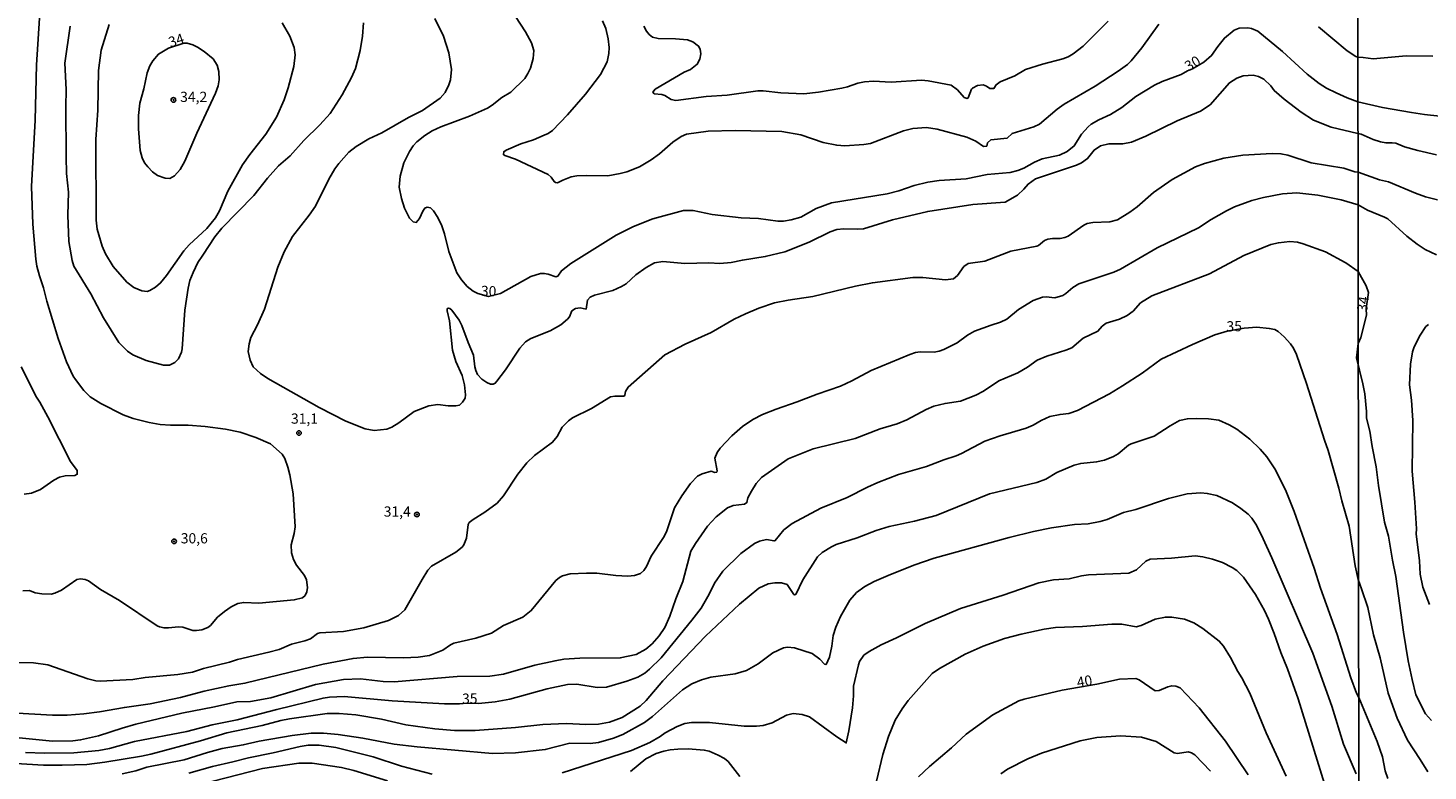
# Model space of a CAD drawing. Units: millimetres. Extents: x 183144 to 185558, y 1657653 to 1660431.
# Drawn here: x 184748 to 185091, y 1657876 to 1658058 of the extents above; entities that cross this region are included whole.
import ezdxf
from ezdxf.enums import TextEntityAlignment as Align

# ---------------------------------------------------------------- set-up
doc = ezdxf.new("R2010")
doc.units = ezdxf.units.MM
for name, color, linetype in [('IMAGEM', 7, 'Continuous'), ('V-CURVA_DE_NIVEL', 4, 'Continuous'), ('V-CURVA_MESTRA', 1, 'Continuous'), ('V-PONTO_DE_APARELHO', 4, 'Continuous'), ('V-TEXTO_DE_ALTIMETRIA', 7, 'Continuous'), ('X-LIMITE_1000', 7, 'Continuous')]:
    doc.layers.add(name, color=color, linetype=linetype)
picture_1 = doc.add_image_def('image1.jpg', size_in_pixel=(4022, 4628))

# ---------------------------------------------------------------- blocks, each defined once
blk = doc.blocks.new('805')
at = {"color": 0, "linetype": 'ByBlock', "lineweight": -2}
for radius in [0.562, 0.0806]:
    blk.add_circle((0, 0), radius, dxfattribs=at)

msp = doc.modelspace()

# ---------------------------------------------------------------- linework, layer by layer
at = {"layer": 'V-CURVA_DE_NIVEL'}
for points in [[(184746.66, 1657919.62), (184748.32, 1657919.71), (184749.65, 1657919.17), (184751.27, 1657918.92), (184753.58, 1657918.85), (184754.48, 1657919.06), (184756.14, 1657919.83), (184759.86, 1657922.42), (184760.76, 1657922.57), (184761.91, 1657922.42), (184762.73, 1657922.06), (184765.67, 1657919.98), (184770.29, 1657917.23), (184779.56, 1657911.1), (184780.08, 1657910.82), (184781.23, 1657910.56), (184782.34, 1657910.54), (184784.73, 1657910.84), (184785.8, 1657910.73), (184788.28, 1657909.96), (184789.14, 1657909.9), (184790.5, 1657910.07), (184791.96, 1657910.65), (184792.61, 1657911.18), (184794.34, 1657913.15), (184796.02, 1657914.56), (184797.68, 1657915.71), (184799.31, 1657916.5), (184800.76, 1657916.8), (184804.43, 1657916.65), (184813.11, 1657917.42), (184813.11, 1657917.42), (184815.12, 1657917.95), (184815.82, 1657918.51), (184816.23, 1657919.37), (184816.33, 1657920.44), (184816.1, 1657922.32), (184815.58, 1657923.43), (184813.68, 1657925.95), (184812.96, 1657927.32), (184812.4, 1657928.94), (184812.38, 1657930.91), (184813.11, 1657933.68), (184813.36, 1657935.31), (184812.87, 1657943.43), (184812.04, 1657948.04), (184811.55, 1657949.92), (184810.78, 1657952.06), (184810.12, 1657953.13), (184807.27, 1657955.63), (184803.71, 1657957.23), (184799.86, 1657958.47), (184796.27, 1657959.24), (184791.32, 1657959.92), (184787.17, 1657960.2), (184782.77, 1657960.2), (184780.29, 1657960.41), (184777.55, 1657960.88), (184773.71, 1657961.84), (184771.23, 1657962.76), (184765.76, 1657965.54), (184763.17, 1657967.16), (184761.57, 1657968.7), (184759.54, 1657971.42), (184759, 1657972.23), (184757.34, 1657975.74), (184755.28, 1657981.42), (184752.51, 1657990.57), (184751.74, 1657993.86), (184750.71, 1657996.8), (184750.07, 1657999.2), (184749.81, 1658000.86), (184749.09, 1658009.5), (184748.75, 1658018.68), (184749.69, 1658034.97), (184750.03, 1658048.51), (184750.88, 1658062.49)], [(184758.23, 1658057.96), (184756.95, 1658048.86), (184757.29, 1658042.45), (184757.17, 1658038.21), (184757.25, 1658025.95), (184757.38, 1658021.89), (184757.87, 1658017.27), (184757.7, 1658011.63), (184757.91, 1658005.22), (184758.7, 1658000.57), (184759.17, 1657999.2), (184763.28, 1657992.36), (184766.44, 1657986.51), (184770.16, 1657980.44), (184772.25, 1657978.36), (184773.58, 1657977.42), (184776.83, 1657976.03), (184781.1, 1657974.9), (184782.55, 1657974.92), (184783.88, 1657975.54), (184784.73, 1657976.46), (184785.5, 1657978.13), (184785.67, 1657978.94), (184786.35, 1657988.39), (184787.1, 1657993.81), (184787.53, 1657995.69), (184788.32, 1657997.62), (184789.54, 1658000.05), (184790.74, 1658001.83)], [(184767.81, 1658058.34), (184765.8, 1658052.1), (184765.2, 1658047.1), (184765.03, 1658037.36), (184764.49, 1658030.18), (184764.6, 1658010.48), (184764.88, 1658008.21), (184766.05, 1658004.07), (184766.91, 1658002.19), (184768.79, 1657999.05), (184772.08, 1657995.26), (184773.85, 1657993.96), (184775.8, 1657993.12), (184777.08, 1657993), (184777.77, 1657993.17), (184779.11, 1657994), (184780.37, 1657995.07), (184781.87, 1657996.91), (184786.05, 1658002.89), (184787.4, 1658004.39), (184791.7, 1658008.4), (184793.79, 1658011.01), (184794.77, 1658012.74), (184796.82, 1658017.53), (184800.46, 1658024.03), (184802.21, 1658026.51), (184806.16, 1658031.48), (184808.79, 1658035.69), (184810.63, 1658039.88), (184811.59, 1658042.87), (184812.98, 1658048.09), (184813.3, 1658050.95), (184813.06, 1658052.7), (184812.04, 1658055.48), (184810.14, 1658058.77)], [(184790.74, 1658001.83), (184793.64, 1658006.38), (184795.39, 1658008.47), (184803.21, 1658016.52), (184806.57, 1658020.74), (184809.22, 1658023.77), (184812.13, 1658026.22), (184815.44, 1658029.92), (184819.41, 1658033.83), (184821.87, 1658036.59), (184824.81, 1658041.16), (184827.12, 1658045.37), (184828.08, 1658047.57), (184829.24, 1658052.02), (184829.79, 1658055.52), (184830.07, 1658058.81)], [(184847.55, 1658059.88), (184849.67, 1658055.48), (184850.93, 1658051.42), (184851.57, 1658047.36), (184851.33, 1658044.84), (184850.97, 1658043.6), (184850.09, 1658041.72), (184848.84, 1658040.33), (184844.52, 1658037.29), (184841.1, 1658035.58), (184834.52, 1658031.8), (184831.4, 1658030.35), (184828.28, 1658028.47), (184826.44, 1658027.12), (184824.02, 1658024.34), (184823.04, 1658023), (184821.55, 1658020.48), (184818.3, 1658013.86), (184816.8, 1658011.63), (184812.64, 1658006.46), (184810.63, 1658002.66), (184810.63, 1658002.66), (184809.13, 1657998.94), (184805.8, 1657988.6), (184804.15, 1657984.84), (184802.51, 1657981.72), (184802.04, 1657980.18), (184801.83, 1657978.3), (184802.29, 1657976.12), (184803.04, 1657974.5), (184804.84, 1657972.91), (184806.66, 1657971.69), (184819.18, 1657964.56), (184825.76, 1657961.2), (184830.46, 1657959.36), (184832.64, 1657958.94), (184835.76, 1657959.26), (184836.96, 1657959.75), (184838.71, 1657960.77), (184842.49, 1657963.53), (184846.1, 1657964.92), (184848.28, 1657965.28), (184850.76, 1657964.92), (184852.64, 1657964.92), (184853.58, 1657965.16), (184854.33, 1657965.82), (184854.94, 1657966.87), (184855.01, 1657967.66), (184854.77, 1657970.14), (184854.26, 1657972.36), (184852.7, 1657975.78), (184851.82, 1657978.6), (184851.1, 1657985.78), (184850.52, 1657988.26), (184850.58, 1657988.79), (184850.85, 1657988.89), (184851.23, 1657988.83), (184851.7, 1657988.38), (184853.51, 1657985.95), (184854.17, 1657984.67), (184855.69, 1657980.48), (184857.02, 1657977.36), (184857.32, 1657974.54), (184857.53, 1657973.6), (184857.96, 1657972.66), (184859, 1657971.52), (184860.25, 1657970.65), (184861.14, 1657970.3), (184861.85, 1657970.26), (184862.32, 1657970.5), (184862.73, 1657970.97), (184864.79, 1657973.77), (184868.3, 1657979.07), (184869.69, 1657980.63), (184871.06, 1657981.46), (184875.76, 1657983.34), (184878.38, 1657984.81), (184879.97, 1657986.18), (184880.48, 1657986.8), (184881.08, 1657988.19), (184881.93, 1657988.79), (184883.11, 1657988.94), (184884.54, 1657988.66), (184884.88, 1657990.86), (184885.59, 1657991.61), (184886.66, 1657992.04), (184891.1, 1657993.25), (184893.24, 1657994.15), (184894.39, 1657994.88), (184896.78, 1657997.02), (184899.24, 1657998.85), (184901.35, 1657999.97), (184903.37, 1658000.35), (184908.75, 1657999.83), (184914.61, 1658000.01), (184917.34, 1657999.83), (184920.08, 1658000.05), (184922.85, 1658000.65), (184928.41, 1658001.52), (184933.2, 1658002.7), (184939.14, 1658005.09), (184944.28, 1658007.57), (184945.93, 1658008.12), (184947.68, 1658008.3), (184951.1, 1658008.21), (184952.47, 1658008.34), (184959.58, 1658010.56), (184968.2, 1658012.57), (184979.26, 1658014.24), (184987.17, 1658014.86), (184990.16, 1658016.57), (184991.74, 1658018), (184992.79, 1658019.28), (184994.56, 1658020.56), (185004.61, 1658023.89), (185005.89, 1658024.49), (185007.34, 1658025.52), (185008.94, 1658027.59), (185010.54, 1658028.66), (185012.55, 1658029.11), (185015.97, 1658029.15), (185018.07, 1658029.58), (185018.07, 1658029.58), (185021.61, 1658031.03), (185029.3, 1658034.81), (185034.95, 1658037.18), (185037.34, 1658038.7), (185042.06, 1658044.09), (185043.86, 1658045.26), (185045.46, 1658045.82), (185047.85, 1658045.97), (185049.22, 1658045.65), (185050.5, 1658044.99), (185052.19, 1658043.34), (185053.02, 1658042.21), (185055.44, 1658040.05), (185059.61, 1658036.87), (185062.68, 1658034.96), (185067, 1658033.21), (185073.55, 1658031.69)], [(185024.77, 1658058.49), (185020.63, 1658052.62), (185018, 1658049.49), (185017.08, 1658048.57), (185014.82, 1658046.91), (185009.22, 1658043.23), (185001.61, 1658038.85), (184999.9, 1658037.63), (184995.55, 1658033.98), (184994.18, 1658033.34), (184988.88, 1658031.67), (184987.62, 1658030.56), (184983.62, 1658030.11), (184982.85, 1658029.41), (184982.64, 1658028.6), (184981.85, 1658028.51), (184979.96, 1658029.79), (184977.77, 1658030.8), (184970.55, 1658032.74), (184967.9, 1658033.12), (184964.56, 1658032.91), (184962.26, 1658032.36), (184954.22, 1658029.26), (184952.6, 1658029), (184947.9, 1658028.68), (184945.93, 1658028.81), (184942.6, 1658029.45), (184937.15, 1658031.37), (184932.47, 1658032.16), (184921.1, 1658032.44), (184914.48, 1658032.23), (184909.14, 1658031.5), (184907.81, 1658030.95), (184905.8, 1658029.56), (184902.51, 1658026.65), (184900.46, 1658025.24), (184897.6, 1658023.51), (184894.56, 1658022.31), (184892.9, 1658021.84), (184889.9, 1658021.33), (184884.56, 1658021.42), (184882.26, 1658021.29), (184880.93, 1658021.03), (184878.88, 1658020.26), (184877.55, 1658019.56), (184877.04, 1658019.64), (184876.72, 1658019.9), (184876.03, 1658020.99), (184875.27, 1658021.63), (184867.3, 1658025.41), (184864.69, 1658026.29), (184864.34, 1658026.51), (184864.39, 1658027.21), (184864.99, 1658027.61), (184868.6, 1658029.13), (184871.7, 1658030.13), (184874.31, 1658031.24), (184875.25, 1658031.67), (184876.32, 1658032.42), (184880.03, 1658036.24), (184884.45, 1658041.29), (184888.09, 1658046.14), (184889.71, 1658049.24), (184890.16, 1658051.29), (184890.2, 1658052.7), (184889.99, 1658054.84), (184889.39, 1658057.4), (184888.62, 1658059.28)], [(185012.4, 1658059.19), (185006.27, 1658053.1), (185003.84, 1658051.16), (185002.6, 1658050.43), (185001.27, 1658049.92), (184996.32, 1658048.68), (184992.17, 1658047.34), (184989.52, 1658045.82), (184985.93, 1658044.32), (184984.95, 1658043.62), (184984.41, 1658042.72), (184983.45, 1658042.7), (184982.6, 1658043.28), (184981.79, 1658043.57), (184980.38, 1658043.42), (184979.17, 1658042.81), (184978.9, 1658042.49), (184978.11, 1658040.37), (184977.9, 1658040.26), (184977.15, 1658040.48), (184975.48, 1658042.4), (184973.92, 1658043.55), (184968.28, 1658044.58), (184968.28, 1658044.58), (184966.66, 1658044.71), (184959.22, 1658044.26), (184954.95, 1658044.45), (184952.73, 1658044.32), (184951.06, 1658043.98), (184948.58, 1658043.1), (184947.21, 1658042.78), (184941.44, 1658041.76), (184937.85, 1658041.37), (184932.26, 1658041.63), (184927.94, 1658042.14), (184926.57, 1658042.14), (184919.14, 1658041.07), (184913.92, 1658040.73), (184906.53, 1658039.79), (184905.37, 1658040.01), (184903.84, 1658040.97), (184903.07, 1658041.24), (184901.23, 1658041.35), (184900.93, 1658041.8), (184901.44, 1658042.51), (184908.58, 1658046.67), (184910.12, 1658047.38), (184911.78, 1658048.62), (184912.38, 1658049.88), (184912.64, 1658051.21), (184912.51, 1658052.36), (184912.1, 1658053.1), (184910.72, 1658054.11), (184909.39, 1658054.58), (184906.44, 1658054.86), (184902.17, 1658054.96), (184900.85, 1658055.26), (184899.99, 1658055.95), (184899.32, 1658056.76), (184898.66, 1658057.96)], [(185073.52, 1658050.4), (185073, 1658050.56), (185070.93, 1658051.95), (185063.92, 1658057.78)], [(184794.62, 1658046.86), (184794.69, 1658044.84), (184794.45, 1658043.34), (184793.83, 1658041.55), (184789.24, 1658031.76), (184786.31, 1658024.92), (184785.18, 1658022.83), (184783.83, 1658021.31), (184782.68, 1658020.65), (184781.49, 1658020.69), (184779.65, 1658021.42), (184778.43, 1658022.27), (184777.25, 1658023.49), (184776.44, 1658024.5), (184775.88, 1658025.69), (184775.41, 1658027.49), (184774.94, 1658032.83), (184774.99, 1658036.08), (184775.33, 1658039.07), (184776.31, 1658042.62), (184777.12, 1658046.51), (184777.79, 1658048.26), (184778.45, 1658049.45), (184779.84, 1658051.12), (184782.3, 1658052.57), (184786.05, 1658053.83), (184786.91, 1658053.77), (184788.28, 1658053.38), (184789.39, 1658052.81), (184791.02, 1658051.78), (184793.22, 1658049.94), (184794.22, 1658048.43), (184794.62, 1658046.86)], [(185073.52, 1658050.4), (185074.84, 1658050.25), (185077.23, 1658049.93), (185085.31, 1658050.7), (185091.89, 1658050.61)], [(185092.79, 1658026.45), (185088.17, 1658027.47), (185084.97, 1658028.43), (185082.79, 1658029.29), (185081.93, 1658029.42), (185080.39, 1658029.37), (185079.03, 1658029.61), (185077.27, 1658030.21), (185074.33, 1658031.51), (185073.55, 1658031.69)], [(185073.56, 1658022.16), (185072.81, 1658022.27), (185070.08, 1658023.19), (185062.08, 1658024.51), (185056.36, 1658026.35), (185054.69, 1658026.69), (185052.51, 1658026.76), (185045.33, 1658026.33), (185040.67, 1658025.65), (185035.97, 1658024.28), (185033.79, 1658023.47), (185028.02, 1658020.41), (185023.47, 1658017.23), (185019.48, 1658013.72), (185017.68, 1658012.36), (185014.69, 1658010.52), (185012.77, 1658010.01), (185008.67, 1658009.86), (185007.26, 1658009.6), (185006.44, 1658009.24), (185002.57, 1658006.54), (185001.79, 1658006.2), (185000.67, 1658005.95), (184998.75, 1658005.95), (184997.64, 1658005.77), (184996.83, 1658005.48), (184995.33, 1658004.24), (184994.9, 1658004.06), (184988.58, 1658002.87), (184982.21, 1658000.43), (184978.11, 1657999.83), (184977.06, 1657999.11), (184975.5, 1657996.89), (184974.48, 1657996.07), (184972.55, 1657995.8), (184967.04, 1657996.42), (184964.56, 1657996.42), (184954.65, 1657995.09), (184950.55, 1657994.28), (184940.08, 1657991.76), (184934.01, 1657990.84), (184930.72, 1657990.16), (184926.87, 1657988.89), (184923.58, 1657987.53), (184920.8, 1657986.18), (184915.16, 1657982.93), (184908.84, 1657980.09), (184903.88, 1657977.42), (184894.86, 1657969.53), (184894.17, 1657968.47), (184894.03, 1657967.53), (184893.85, 1657967.31), (184891.61, 1657967.31), (184890.55, 1657967.14), (184885.89, 1657964.32), (184881.23, 1657961.99), (184880.22, 1657961.29), (184878.73, 1657959.71), (184877.49, 1657957.45), (184876.36, 1657956.03), (184871.93, 1657952.81), (184870.03, 1657950.97), (184867.89, 1657948.21), (184864.37, 1657942.87), (184862.75, 1657941.14), (184859.77, 1657938.89), (184856.91, 1657937.14), (184855.93, 1657936.37), (184855.69, 1657935.86), (184855.31, 1657932.53), (184854.64, 1657930.91), (184854.24, 1657930.35), (184852.66, 1657929.11), (184846.7, 1657925.67), (184845.84, 1657924.73), (184844.43, 1657922.45), (184840.16, 1657915.01), (184838.62, 1657913.57), (184836.19, 1657912.36), (184830.12, 1657910.6), (184825.16, 1657909.68), (184819.39, 1657909.36), (184818.84, 1657909.15), (184817.08, 1657907.87), (184815.72, 1657907.36), (184812.43, 1657906.59), (184809.39, 1657905.3), (184806.91, 1657904.58), (184799.25, 1657902.81), (184797.26, 1657902.14), (184790.93, 1657900.6), (184788.2, 1657899.71), (184784.61, 1657899.15), (184776.61, 1657898.4), (184773.62, 1657897.95), (184765.63, 1657897.55), (184764.52, 1657897.63), (184762.6, 1657898.12), (184752.81, 1657901.5), (184749.26, 1657901.99), (184744.31, 1657902.12)], [(185073.56, 1658022.16), (185078.81, 1658020.32), (185080.99, 1658019.83), (185087.62, 1658017.02), (185090.09, 1658016.17), (185093, 1658015.44)], [(184732.21, 1657890.41), (184753.88, 1657889.19), (184757.51, 1657889.19), (184761.61, 1657889.47), (184765.46, 1657890), (184771.53, 1657891.1), (184777.85, 1657891.97), (184785.29, 1657893.47), (184791.06, 1657895.09), (184797.13, 1657896.37), (184801.04, 1657897.01), (184820.2, 1657901.71), (184827.51, 1657903.08), (184831.06, 1657903.38), (184839.86, 1657903.19), (184843.41, 1657903.38), (184846.19, 1657903.81), (184849.48, 1657905.13), (184851.36, 1657906.44), (184852.19, 1657906.8), (184857.6, 1657908.04), (184861.4, 1657909.28), (184864.35, 1657911.18), (184869.07, 1657913.21), (184871.12, 1657914.82), (184877.14, 1657922.14), (184878.02, 1657922.91), (184878.79, 1657923.3), (184880.67, 1657923.77), (184884.65, 1657923.98), (184887.21, 1657923.94), (184891.83, 1657923.38), (184894.82, 1657923.25), (184896.44, 1657923.42), (184897.87, 1657923.92), (184898.71, 1657924.64), (184899.39, 1657925.57), (184900.52, 1657928.13), (184903.53, 1657932.7), (184904.22, 1657934.11), (184906.18, 1657940.01), (184907.98, 1657942.92), (184910.09, 1657945.91), (184911.87, 1657947.72), (184912.98, 1657948.34), (184915.2, 1657948.92), (184916.08, 1657948.62), (184916.57, 1657948.72), (184916.63, 1657949.07), (184916.12, 1657952.1), (184916.12, 1657952.1), (184916.63, 1657953.53), (184917.42, 1657954.58), (184920.26, 1657957.59), (184922.83, 1657959.88), (184925.4, 1657961.59), (184927.77, 1657962.81), (184931.1, 1657964.17), (184936.27, 1657965.9), (184941.1, 1657967.83), (184946.83, 1657969.81), (184949.65, 1657971.07), (184954.39, 1657973.64), (184963.79, 1657977.55), (184965.2, 1657978), (184966.36, 1657978.17), (184969.82, 1657978.12), (184971.02, 1657978.34), (184972.17, 1657978.77), (184975.38, 1657980.41), (184977.94, 1657982.27), (184979.62, 1657983.23), (184983.71, 1657984.75), (184986.02, 1657985.43), (184987.6, 1657986.16), (184990.39, 1657988.53), (184994.02, 1657990.8), (184996.32, 1657991.59), (184997.17, 1657991.65), (184999.35, 1657991.44), (185001.29, 1657992.01), (185002.04, 1657992.46), (185003.77, 1657993.94), (185005.22, 1657994.81), (185013.75, 1657997.7), (185015.38, 1657998.47), (185024.41, 1658003.66), (185034.52, 1658008.59), (185037.6, 1658010.6), (185041.36, 1658012.74), (185043.32, 1658013.68), (185047.57, 1658015.22), (185050.42, 1658015.99), (185055.08, 1658016.89), (185058.54, 1658017.1), (185063.71, 1658016.59), (185069.39, 1658015.43), (185073.57, 1658014.16)], [(185092.74, 1658001.94), (185090.03, 1658003.26), (185088.02, 1658004.55), (185085.5, 1658006.51), (185080.84, 1658010.74), (185080.07, 1658011.19), (185075.86, 1658012.92), (185073.57, 1658014.16)], [(185073.59, 1657997.86), (185070.54, 1658000.01), (185070.44, 1658000.1), (185065.59, 1658002.72), (185060.16, 1658004.64), (185058.75, 1658005.03), (185056.87, 1658005.18), (185054.05, 1658004.92), (185052.17, 1658004.45), (185045.63, 1658001.78), (185037.17, 1657997.27), (185023.11, 1657991.89), (185020.29, 1657990.16), (185018.47, 1657988.13), (185017.04, 1657987.1), (185015.16, 1657986.16), (185011.87, 1657985.22), (185010.93, 1657984.49), (185009.86, 1657983.28), (185006.23, 1657981.54), (185003.45, 1657979.19), (185002.04, 1657978.57), (184997.34, 1657977.12), (184994.99, 1657976.12), (184992.64, 1657974.45), (184990.29, 1657973.04), (184985.63, 1657971.12), (184981.87, 1657968.53), (184979.99, 1657967.53), (184976.23, 1657966.07), (184972.47, 1657965.56), (184969.69, 1657964.9), (184967.81, 1657964.09), (184963.11, 1657961.54), (184960.76, 1657960.52), (184956.57, 1657959.36), (184950.46, 1657956.95), (184940.16, 1657954.41), (184934.05, 1657952.01), (184927.47, 1657947.4), (184926.23, 1657945.91), (184925.03, 1657944.07), (184924.2, 1657942.46), (184923.94, 1657941.25), (184923.37, 1657940.9), (184920.59, 1657940.52), (184919.22, 1657939.94), (184916.42, 1657937.74), (184914.32, 1657935.44), (184911.31, 1657931.25), (184910.2, 1657929.37), (184908.23, 1657921.89), (184906.52, 1657917.66), (184905.05, 1657913.43), (184903.81, 1657910.65), (184902.49, 1657908.64), (184900.78, 1657906.67), (184899.18, 1657905.33), (184896.79, 1657904.06), (184892.94, 1657903.21), (184883.02, 1657903.17), (184879.14, 1657902.87), (184876.96, 1657902.53), (184872, 1657901.42), (184864.31, 1657899.24), (184860.97, 1657898.74), (184853.02, 1657898.64), (184837.6, 1657897.36), (184834.86, 1657897.4), (184829.35, 1657898.12), (184825.2, 1657897.91), (184818.32, 1657896.67), (184807.34, 1657893.42), (184802.38, 1657892.53), (184799.05, 1657892.42), (184793.58, 1657891.2), (184785.59, 1657889.71), (184774.31, 1657886.97), (184770.97, 1657886.03), (184765.2, 1657884.11), (184760.8, 1657883.12), (184758.88, 1657882.91), (184753.92, 1657882.8), (184734.95, 1657884.66)], [(185073.59, 1657997.86), (185075.54, 1657994.32), (185076.16, 1657992.69), (185075.57, 1657988.79), (185075.65, 1657987.16), (185074.24, 1657981.67), (185073.62, 1657980.22)], [(185091.05, 1657916.29), (185089.43, 1657920.56), (185088.74, 1657923.72), (185088.6, 1657926.97), (185087.78, 1657933.64), (185087.85, 1657934.79), (185087.49, 1657941.37), (185086.8, 1657948.93), (185086.95, 1657961.33), (185086.69, 1657966.33), (185086.14, 1657970.13), (185086.39, 1657975.13), (185086.93, 1657978.21), (185087.31, 1657979.45), (185088.74, 1657982.27), (185090.2, 1657984.36), (185090.78, 1657984.89)], [(185073.62, 1657980.22), (185073.21, 1657976.73), (185074.71, 1657970.34), (185075.26, 1657967.86), (185075.67, 1657963.59), (185075.67, 1657961.92), (185076.44, 1657958.76), (185076.99, 1657955), (185078.02, 1657950.05), (185078.55, 1657945.43), (185080.05, 1657936.5), (185081.03, 1657932.99), (185081.97, 1657927.18), (185082.85, 1657923.12), (185084.68, 1657909.53), (185085.84, 1657902.53), (185086.78, 1657897.95), (185087.74, 1657894.19), (185090.07, 1657889.54), (185091.52, 1657887.87)], [(184742.26, 1657877.48), (184751.74, 1657876.95), (184756.32, 1657876.93), (184762.34, 1657877.1), (184766.7, 1657877.65), (184775.72, 1657879.15), (184777.98, 1657879.66), (184790.16, 1657882.91), (184796.61, 1657884.83), (184805.29, 1657886.67), (184809.86, 1657887.87), (184811.96, 1657888.3), (184821.19, 1657889.62), (184824.09, 1657889.62), (184828.2, 1657889.26), (184834.48, 1657888.17), (184840.46, 1657886.84), (184847.51, 1657885.82), (184852.34, 1657885.39), (184857.43, 1657885.39), (184867.3, 1657886.12), (184873.96, 1657886.89), (184879.78, 1657887.16), (184884.48, 1657886.93), (184887.64, 1657886.99), (184890.29, 1657887.44), (184893.36, 1657888.64), (184897.77, 1657891.37), (184899.24, 1657892.74), (184903.38, 1657897.57), (184913.81, 1657908.57), (184922.12, 1657916.35), (184926.85, 1657920.33), (184929.18, 1657921.37), (184930.8, 1657921.59), (184932.43, 1657921.57), (184933.77, 1657921.16), (184935.41, 1657918.77), (184935.59, 1657918.66), (184935.91, 1657918.77), (184937.6, 1657922.36), (184941.25, 1657927.96), (184942.4, 1657929.02), (184944.61, 1657930.43), (184945.76, 1657930.99), (184950.89, 1657932.65), (184955.59, 1657934.45), (184958.79, 1657935.39), (184964.95, 1657936.67), (184970.29, 1657938.12), (184983.32, 1657943.38), (184983.32, 1657943.38), (184994.95, 1657946.18), (184997.13, 1657947.01), (184999.79, 1657948.66), (185004.05, 1657950.43), (185005.67, 1657950.84), (185009.56, 1657951.2), (185011.49, 1657951.67), (185013.67, 1657952.53), (185014.84, 1657953.17), (185017.38, 1657955.31), (185017.98, 1657955.65), (185023.67, 1657957.53), (185027.59, 1657960.07), (185029.86, 1657961.33), (185031.79, 1657961.78), (185034.01, 1657961.86), (185036.91, 1657961.78), (185039.48, 1657961.44), (185042.04, 1657960.3), (185043.88, 1657959.24), (185047.04, 1657956.82), (185049.62, 1657954.35), (185051.25, 1657952.49), (185053.21, 1657949.5), (185055.8, 1657944.37), (185057.93, 1657939.11), (185062.85, 1657925.18), (185064.34, 1657920.31), (185068.45, 1657908.94), (185071.82, 1657898.34), (185073.19, 1657894.58), (185073.74, 1657893.53)], [(185073.13, 1657874.84), (185070.03, 1657882.06), (185067.17, 1657891.38), (185062.53, 1657904.33), (185052.44, 1657927.7), (185050.37, 1657932.4), (185048.73, 1657935.69), (185047.57, 1657937.4), (185046.66, 1657938.39), (185044.86, 1657939.81), (185042.81, 1657941.16), (185039, 1657943.02), (185036.66, 1657943.51), (185035.08, 1657943.66), (185031.7, 1657943.36), (185027.13, 1657942.23), (185019.14, 1657939.53), (185016.1, 1657938.85), (185012.13, 1657937.14), (185010.42, 1657936.61), (185007.47, 1657936.07), (185004.14, 1657935.9), (184998.49, 1657935.07), (184994.14, 1657934.21), (184988.15, 1657932.7), (184969.78, 1657927.61), (184964.78, 1657925.9), (184958.49, 1657923.4), (184955.12, 1657921.93), (184952.81, 1657920.69), (184950.8, 1657919.24), (184949.15, 1657917.36), (184946.89, 1657913.39), (184945.69, 1657910.74), (184945.03, 1657908.73), (184944.73, 1657906.08), (184944.13, 1657903.39), (184943.34, 1657901.57), (184942.96, 1657901.65), (184941.78, 1657902.89), (184939.9, 1657904.26), (184935.59, 1657905.65), (184933.88, 1657905.8), (184932.9, 1657905.65), (184930.25, 1657904.41), (184926.7, 1657901.74), (184923.84, 1657900.09), (184921.1, 1657899.28), (184915.12, 1657898.47), (184912.81, 1657897.83), (184910.42, 1657896.84), (184908.15, 1657895.35), (184900.82, 1657888.83), (184898.88, 1657887.42), (184893.54, 1657884.41), (184891.27, 1657883.55), (184887.6, 1657882.48), (184885.59, 1657882.23), (184880.59, 1657882.36), (184874.56, 1657880.77), (184867.26, 1657879.96), (184861.61, 1657879.79), (184843.24, 1657881.42), (184837.6, 1657882.1), (184829.9, 1657883.55), (184823.88, 1657884.41), (184820.25, 1657884.79), (184817.26, 1657884.75), (184812.6, 1657884.24), (184804.56, 1657882.83), (184800.61, 1657881.89), (184795.5, 1657880.99), (184791.91, 1657880.07), (184786.14, 1657878.25), (184777.04, 1657876.42), (184774.31, 1657875.56), (184770.97, 1657874.83)], [(185065.39, 1657872.4), (185058.9, 1657893.17), (185056.33, 1657900.52), (185054.64, 1657904.54), (185053.06, 1657909.15), (185051.65, 1657912.66), (185050.65, 1657914.84), (185048.49, 1657918.7), (185045.48, 1657922.96), (185043.88, 1657924.58), (185042.77, 1657925.37), (185040.38, 1657926.57), (185037.94, 1657927.42), (185035.55, 1657927.98), (185033.67, 1657928.19), (185027.85, 1657927.63), (185022.64, 1657927.42), (185021.61, 1657926.89), (185019.31, 1657924.75), (185017.47, 1657923.94), (185007.55, 1657923.55), (185005.89, 1657923.32), (185002.85, 1657922.59), (184999.01, 1657922.31), (184995.42, 1657921.59), (184986.7, 1657918.59), (184976.27, 1657915.35), (184976.27, 1657915.35), (184967.62, 1657911.63), (184960.59, 1657908.12), (184956.78, 1657906.39), (184953.83, 1657904.75), (184952.59, 1657903.89), (184951.52, 1657902.32), (184951.23, 1657901.51), (184950.05, 1657896.25), (184950.03, 1657893.9), (184949.77, 1657890.99), (184948.9, 1657885.35), (184948.24, 1657882.4), (184945.95, 1657883.87), (184939.26, 1657888.75), (184937.43, 1657889.36), (184935.25, 1657889.56), (184933.64, 1657889.15), (184930.16, 1657887.33), (184927.94, 1657886.67), (184926.32, 1657886.46), (184923.28, 1657886.5), (184914.78, 1657887.38), (184910.37, 1657887.36), (184908.75, 1657887.12), (184906.89, 1657886.42), (184903.94, 1657884.86), (184902.66, 1657883.94), (184900.16, 1657882.51), (184895.72, 1657880.52), (184878.67, 1657875.05)], [(185055.97, 1657874.24), (185051.08, 1657884.84), (185047.06, 1657894.54), (185045.14, 1657898.3), (185044.15, 1657899.84), (185042.32, 1657903.3), (185040.65, 1657906.12), (185039.58, 1657907.31), (185035.55, 1657910.45), (185033.37, 1657911.76), (185031.1, 1657912.72), (185027.98, 1657913.21), (185026.4, 1657913.19), (185023.88, 1657912.7), (185020.46, 1657911.12), (185019.22, 1657910.84), (185015.76, 1657911.46), (185013.28, 1657911.5), (185006.1, 1657910.9), (184999.52, 1657910.63), (184996.74, 1657910.28), (184991.1, 1657909.04), (184987.04, 1657907.93), (184981.74, 1657906.05), (184977.34, 1657904.15), (184971.1, 1657900.65), (184969.26, 1657899.39), (184963.38, 1657892.81), (184961.91, 1657890.76), (184960.26, 1657887.96), (184958.64, 1657883.94), (184957.23, 1657879.54), (184955.67, 1657873)], [(185080.88, 1657873.64), (185080.2, 1657875.52), (185079.56, 1657878.94), (185078.21, 1657882.7), (185073.74, 1657893.53)], [(184986.1, 1657874.81), (184987.77, 1657875.97), (184992.7, 1657878.49), (184996.08, 1657879.88), (185005.55, 1657882.87), (185009.61, 1657883.7), (185015.42, 1657884.15), (185020.55, 1657883.77), (185024.14, 1657882.7), (185028.54, 1657879.92), (185029.35, 1657879.83), (185031.96, 1657880.18), (185032.77, 1657879.94), (185033.58, 1657879.47), (185037.44, 1657875.48)], [(184846.91, 1657874.73), (184839.39, 1657876.67), (184832.43, 1657878.94), (184823.28, 1657881.24), (184819.22, 1657881.8), (184816.49, 1657881.82), (184814.56, 1657881.54), (184807.94, 1657879.92), (184801.91, 1657878.77), (184798.07, 1657877.72), (184793.11, 1657876.63), (184787.34, 1657874.94)], [(184922.21, 1657874.17), (184919.32, 1657877.81), (184918.43, 1657878.53), (184916.91, 1657879.39), (184914.69, 1657880.33), (184913.49, 1657880.63), (184909.52, 1657880.9), (184907.04, 1657880.86), (184905.16, 1657880.65), (184903.58, 1657880.35), (184901.74, 1657879.75), (184899.22, 1657878.47), (184895.42, 1657875.39)], [(184835.93, 1657873.12), (184827.68, 1657875.65), (184824.65, 1657876.37), (184817.51, 1657877.4), (184814.22, 1657877.4), (184805.37, 1657876.12), (184787.21, 1657871.5)]]:
    msp.add_lwpolyline(points, dxfattribs=at)
at = {"layer": 'V-CURVA_MESTRA'}
for points in [[(184866.04, 1658062.19), (184869.73, 1658056.59), (184871.19, 1658053.9), (184871.74, 1658051.98), (184871.57, 1658050.01), (184870.93, 1658047.66), (184870.33, 1658046.35), (184869.54, 1658045.12), (184866.12, 1658041.83), (184866.12, 1658041.83), (184863.96, 1658040.48), (184861.57, 1658038.58), (184860.42, 1658037.89), (184856.02, 1658035.88), (184848.98, 1658033.34), (184846.85, 1658032.32), (184845.09, 1658031.21), (184843.15, 1658029.62), (184842.21, 1658028.62), (184841.33, 1658027.29), (184839.9, 1658024.45), (184839.01, 1658021.25), (184838.81, 1658018.51), (184839.33, 1658015.78), (184840.07, 1658013.39), (184841.29, 1658010.97), (184842.23, 1658010.01), (184842.98, 1658009.9), (184843.79, 1658010.82), (184844.58, 1658012.68), (184845.08, 1658013.38), (184845.63, 1658013.64), (184846.44, 1658013.45), (184847.19, 1658012.72), (184848.24, 1658011.12), (184849.22, 1658009.03), (184849.9, 1658007.06), (184850.95, 1658002.74), (184852.92, 1657997.51), (184854.05, 1657995.8), (184855.46, 1657994.2), (184856.89, 1657993.08), (184858.07, 1657992.44), (184860.65, 1657991.73), (184863.62, 1657992.44), (184871.02, 1657996.61), (184873.37, 1657997.36), (184874.31, 1657997.4), (184875.25, 1657997.23), (184877.13, 1657996.59), (184877.64, 1657996.76), (184878.54, 1657998.04), (184880.8, 1657999.84), (184891.96, 1658006.8), (184896.19, 1658008.85), (184900.89, 1658010.74), (184908.41, 1658012.79), (184910.76, 1658012.83), (184915.46, 1658011.85), (184922.51, 1658011.01), (184926.79, 1658010.82), (184931.49, 1658010.2), (184932.9, 1658010.2), (184934.78, 1658010.5), (184937.13, 1658011.21), (184940.89, 1658013.3), (184944.65, 1658014.67), (184958.28, 1658016.93), (184961.1, 1658017.66), (184964.9, 1658018.94), (184968.2, 1658019.71), (184971.02, 1658020.14), (184977.6, 1658020.56), (184982.77, 1658021.63), (184988.41, 1658022.1), (184990.29, 1658022.62), (184991.7, 1658023.17), (184994.35, 1658024.67), (184996.23, 1658025.44), (185000.46, 1658026.33), (185002.34, 1658027.23), (185004.07, 1658028.62), (185005.86, 1658031.5), (185007.49, 1658033.3), (185008.26, 1658033.92), (185010.12, 1658035.05), (185012.94, 1658036.33), (185015.72, 1658038.04), (185019.16, 1658040.76), (185023.71, 1658043.49), (185025.59, 1658044.37), (185030.29, 1658046.16), (185031.78, 1658046.99), (185033.03, 1658047.47), (185035.84, 1658049.17), (185037.72, 1658050.75), (185039.2, 1658052.96), (185040.84, 1658055.03), (185043.2, 1658056.95), (185044.48, 1658057.49), (185046.61, 1658057.55), (185047.47, 1658057.38), (185049.03, 1658056.76), (185055.08, 1658051.76), (185061.08, 1658046.2), (185064.05, 1658043.9), (185065.8, 1658042.81), (185068.19, 1658041.65), (185070.89, 1658040.38), (185073.54, 1658039.4)], [(185073.54, 1658039.4), (185079.54, 1658038.07), (185086.63, 1658036.83), (185089.84, 1658036.32), (185097.36, 1658035.51)], [(184747.34, 1657880.03), (184751.96, 1657879.84), (184759.14, 1657879.99), (184765.29, 1657880.54), (184767.85, 1657881.03), (184774.01, 1657882.72), (184786.83, 1657885.18), (184792.98, 1657886.85), (184799.14, 1657888.06), (184808.88, 1657890.61), (184820.16, 1657893.36), (184821.7, 1657893.6), (184825.29, 1657893.73), (184837.08, 1657892.72), (184849.9, 1657891.97), (184853.57, 1657891.92), (184855.35, 1657892.13), (184858.2, 1657892.06), (184862.26, 1657892.42), (184865.93, 1657893.13), (184875.03, 1657895.61), (184880.03, 1657896.7), (184882.26, 1657896.76), (184887.26, 1657895.93), (184889.56, 1657896.01), (184894.56, 1657897.49), (184897.26, 1657898.49), (184898.96, 1657899.51), (184900.09, 1657900.45), (184902.92, 1657903.25), (184910.46, 1657912.46), (184912.7, 1657915.39), (184914.69, 1657918.81), (184916.04, 1657921.54), (184918.08, 1657924.45), (184922.42, 1657928.79), (184925.76, 1657931.27), (184927.04, 1657931.83), (184928.75, 1657932.21), (184930.59, 1657931.87), (184930.86, 1657931.97), (184932.98, 1657934.62), (184935.05, 1657936.1), (184942.04, 1657939.9), (184948.45, 1657942.53), (184953.45, 1657945.07), (184955.97, 1657946.18), (184961.06, 1657948.15), (184967.9, 1657950.09), (184972.17, 1657951.76), (184975.16, 1657952.74), (184976.44, 1657953.26), (184982.17, 1657956.31), (184985.97, 1657957.64), (184992.34, 1657959.5), (184994.03, 1657960.22), (184995.97, 1657961.35), (184998.07, 1657962.32), (185000.63, 1657962.85), (185002.77, 1657963.06), (185004.9, 1657963.85), (185012.7, 1657967.91), (185015.86, 1657969.84), (185020.74, 1657972.98), (185025.33, 1657976.38), (185033.02, 1657979.99), (185038.54, 1657982.32), (185041.56, 1657983.23), (185045.67, 1657983.98), (185048.75, 1657984.26), (185051.83, 1657983.92), (185053.2, 1657983.62), (185053.98, 1657983.17), (185055.46, 1657981.85), (185057.06, 1657980.12), (185057.77, 1657979.11), (185058.52, 1657977.57), (185060.97, 1657970.39), (185065.31, 1657956.55), (185066.27, 1657953.98), (185068.88, 1657944.75), (185069.58, 1657941.68), (185071.38, 1657935.52), (185072.85, 1657925.78), (185073.62, 1657922.44)], [(184746.96, 1657943.28), (184748.79, 1657943.58), (184751.02, 1657944.47), (184754.28, 1657946.72), (184755.67, 1657947.49), (184757.04, 1657947.85), (184759.35, 1657947.89), (184759.97, 1657948.21), (184759.99, 1657949.09), (184758.34, 1657951.33), (184752.77, 1657962.27), (184750.82, 1657965.82), (184749.97, 1657967.06), (184746.23, 1657974.54)], [(185073.62, 1657922.44), (185074.44, 1657920.14), (185075.97, 1657915.52), (185077.38, 1657908.89), (185079, 1657903.21), (185080.93, 1657894.54), (185083.15, 1657888.42), (185085.69, 1657883.08), (185088.81, 1657878.36), (185090.65, 1657875.26)], [(185046.63, 1657874.58), (185041.12, 1657882.79), (185034.69, 1657890.97), (185030.01, 1657895.86), (185028.96, 1657896.31), (185027.94, 1657896.4), (185026.96, 1657896.16), (185024.91, 1657895.26), (185023.92, 1657895.18), (185020.01, 1657897.85), (185019.18, 1657898.13), (185015.16, 1657897.98), (185009.61, 1657896.8), (185001.14, 1657895.31), (184991.79, 1657893.13), (184990.55, 1657892.66), (184984.18, 1657889.24), (184977.61, 1657884.54), (184974.01, 1657881.16), (184968.66, 1657876.61), (184965.95, 1657874.09)]]:
    msp.add_lwpolyline(points, dxfattribs=at)
at = {"layer": 'X-LIMITE_1000'}
msp.add_line((185074.06, 1657656.79), (185070.29, 1660428.25), dxfattribs=at)

# ---------------------------------------------------------------- block references
at = {"layer": 'V-PONTO_DE_APARELHO', "xscale": 0.999998301267624, "yscale": 0.999998301267624, "zscale": 0.999998301267624}
for p in [(184783.53, 1658039.9), (184814.27, 1657958.3), (184843.15, 1657938.33), (184783.68, 1657931.76)]:
    msp.add_blockref('805', p, dxfattribs=at)

# ---------------------------------------------------------------- texts
at = {"layer": 'V-TEXTO_DE_ALTIMETRIA'}
for s, rotation, p in [('34', 18, (184783.04, 1658051.99)), ('30', 31, (185032.45, 1658046.13)), ('30', 358, (184858.74, 1657991.1)), ('34', 82, (185076.5, 1657987.75)), ('35', 1, (185041.39, 1657982.39)), ('40', 10, (185005.07, 1657895.16)), ('35', 1, (184854.23, 1657891.18))]:
    msp.add_text(s, height=2.5, rotation=rotation, dxfattribs=at).set_placement(p, align=Align.BOTTOM_LEFT)
for s, p in [('34,2', (184785.17, 1658038.62)), ('31,1', (184812.31, 1657959.8)), ('31,4', (184835.01, 1657937.03)), ('30,6', (184785.32, 1657930.48))]:
    msp.add_text(s, height=2.5, dxfattribs=at).set_placement(p, align=Align.BOTTOM_LEFT)

# ---------------------------------------------------------------- referenced raster images: frames only (the image files are external)
at = {"layer": 'IMAGEM'}
image = msp.add_image(picture_1, insert=(183143.86, 1657653.34), size_in_units=(2413.72, 2777.4), dxfattribs=at)
image.dxf.flags = 7

doc.saveas('drawing.dxf')
